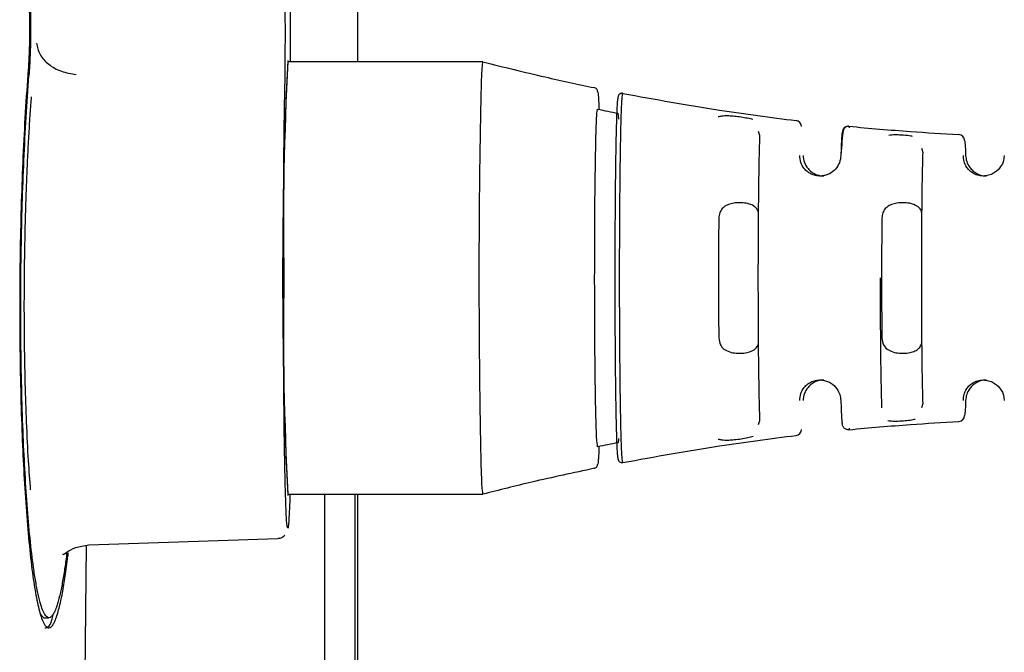
# Paper-space layout 'Sheet2' of a CAD drawing. Units: inches. Extents: x -7.9 to 16.7, y 0.3 to 10.7.
# Drawn here: x 2.1 to 2.2, y 4.4 to 4.5 of the extents above; entities that cross this region are included whole.
import ezdxf

# ---------------------------------------------------------------- set-up
doc = ezdxf.new("R2010")
doc.units = ezdxf.units.IN
doc.header["$MEASUREMENT"] = 0

psp = doc.layouts.new('Sheet2')

# ---------------------------------------------------------------- linework, layer by layer
at = {"color": 7, "linetype": 'Continuous', "lineweight": 25}
for p, q in [((2.1199110604, 4.5021882561), (2.1199110604, 4.4692158151)), ((2.1157002095, 4.4693017095), (2.115726375, 4.4692158151)), ((2.1274816352, 4.4692158151), (2.1157002096, 4.4692158151)), ((2.1356282762, 4.4661157904), (2.1356622857, 4.4657639499)), ((2.144088344, 4.465037303), (2.1441747542, 4.4647897444)), ((2.1495644587, 4.465326076), (2.1495759717, 4.4652332393)), ((2.1155187747, 4.4640484923), (2.1155168974, 4.4640484923)), ((2.1539376234, 4.4639990244), (2.1540157748, 4.4637386323)), ((2.1155168977, 4.4483004608), (2.1155187747, 4.4483004608)), ((2.1540157749, 4.4486103198), (2.1539343486, 4.4483459226)), ((2.1441747542, 4.4475592083), (2.1440883478, 4.4473115646)), ((2.1495759634, 4.4471164074), (2.1495644535, 4.4470228764)), ((2.1356513428, 4.4463907847), (2.1356675187, 4.4463939182)), ((2.1157263747, 4.443133138), (2.1157002095, 4.4430472436)), ((2.1157002096, 4.443133138), (2.1274816352, 4.443133138)), ((2.1179419638, 4.4102070024), (2.1179420482, 4.443133138)), ((2.1197549454, 4.443133138), (2.1197549473, 4.4089330691)), ((2.1199110604, 4.443133138), (2.1199110604, 4.3950257855)), ((2.1035368564, 4.4400359629), (2.1033839899, 4.4256183057)), ((2.1036994614, 4.4400688186), (2.1151067783, 4.4404672316)), ((2.101044075, 4.4356805466), (2.1012907058, 4.4356805466))]:
    psp.add_line(p, q, dxfattribs=at)
for centre, radius, start, end in [((1.9208237032, 4.4709382561), 0.1947332743804785, 359.0393750173, 0.960624978), ((2.3132565436, 4.4709162515), 0.1974130956212987, 179.0460290779, 180.4935287319), ((2.390265053, 4.4561744765), 0.2748743890718658, 177.2805968694, 182.7194031306), ((2.3036859073, 4.4594552875), 0.18824339194953, 177.0016690081, 180.9986334112), ((2.14633035, 4.4653057936), 0.0003690745363111, 359.9959490644, 83.1687497689), ((2.1495287399, 4.4649587485), 0.0003690602232105, 84.4463057714, 180.004931221), ((2.1561713753, 4.4644655211), 0.0003690698678617, 359.9948357132, 87.0606204357), ((2.3881663244, 4.4561744765), 0.246478357503442, 179.159316351, 180.840683649), ((2.398007345, 4.4561744765), 0.2464783575028108, 179.159316351, 180.8406836491), ((2.3036865913, 4.4528936775), 0.1882440756538848, 179.0013738502, 182.9983237305), ((2.1561713753, 4.4478834313), 0.0003690697806638, 272.9393843899, 0.0049857945), ((2.14633035, 4.4470431598), 0.0003690744871255, 276.8312437896, 0.0040259094), ((2.1358743128, 4.4452783136), 0.0002460364899537, 179.9945304155, 280.9989528332)]:
    psp.add_arc(centre, radius, start, end, dxfattribs=at)
for points, knots in [([(2.100114524565049, 4.473504817154328), (2.100135740757463, 4.473107109051591), (2.100177741414298, 4.472319785802553), (2.100188714399236, 4.470943440189553), (2.100161996313856, 4.469563211264531), (2.100111246511454, 4.468775803371332), (2.100085365548287, 4.468374247626936)], [0, 0, 0, 0, 0.2525697797059483, 0.5000000206122054, 0.7450141589185078, 1, 1, 1, 1]), ([(2.100064625000389, 4.473138497397869), (2.100083032665716, 4.472798727012789), (2.100119575715195, 4.472124212033632), (2.100121885381717, 4.471332758028423), (2.100123031610349, 4.470939979575919)], [0, 0, 0, 0, 0.5037254850970709, 1, 1, 1, 1]), ([(2.100123031610349, 4.470939979575919), (2.100117646230678, 4.470553358759571), (2.100106617661886, 4.469761608775475), (2.100062306332476, 4.469086279696096), (2.100039632745653, 4.468740721737926)], [0, 0, 0, 0, 0.4883117450128078, 1, 1, 1, 1]), ([(2.100539089649855, 4.47034886565642), (2.100589713610475, 4.470113144820204), (2.100690258286969, 4.469644977673069), (2.101247962931144, 4.46904130043799), (2.10201819551845, 4.468597729852049), (2.102627296733047, 4.468506510517772), (2.102931052679554, 4.468461019859471)], [0, 0, 0, 0, 0.2516586485431003, 0.499821371042013, 0.7505632410164961, 1, 1, 1, 1]), ([(2.127254032508407, 4.456174476545419), (2.127258491883486, 4.457530136473856), (2.127267769437288, 4.460350533435617), (2.127314145633633, 4.464214838050419), (2.127369463288979, 4.467246222965684), (2.127428630661972, 4.468952689720139), (2.127465877487106, 4.469137590432572), (2.127481635249838, 4.469215815128095)], [0, 0, 0, 0, 0.1986550379359916, 0.4132939638326862, 0.6279251083643821, 0.8425887887252342, 1, 1, 1, 1]), ([(2.127481635249838, 4.469215815128095), (2.128731146663482, 4.468903405382711), (2.130962428879643, 4.468345527878418), (2.13321211767447, 4.467867559392337), (2.134201987426271, 4.467657251838789)], [0, 0, 0, 0, 0.5599970297771347, 1, 1, 1, 1]), ([(2.100039632750683, 4.46874072192574), (2.099978456408916, 4.467897688851536), (2.099857994298682, 4.466237675516578), (2.099677427403101, 4.462676287199778), (2.099561262882127, 4.458902592384141), (2.09952332309997, 4.455091264448527), (2.099535704276936, 4.451228866788136), (2.099623840882162, 4.447551468844806), (2.099780044309111, 4.44426565790093), (2.099926037577244, 4.442016841041791), (2.10010699210234, 4.439935187972711), (2.10031197741483, 4.438197040956952), (2.100539244833894, 4.436802716325678), (2.100742590718975, 4.435948151987538), (2.100930207118177, 4.43542900527525), (2.101097477165373, 4.435137576439947), (2.101266892931745, 4.435036530539099), (2.101420703654625, 4.435105163377921), (2.101542081935915, 4.435259246527085), (2.101658033844318, 4.435484041250395), (2.101738917136681, 4.435696672013922), (2.101824497364317, 4.435961134212792), (2.101901602837406, 4.436233426408301), (2.102005397621979, 4.436673369262248), (2.102101944888421, 4.437151348864073), (2.102191491541318, 4.437654478859957), (2.102304091477805, 4.438372901359617), (2.102394518070898, 4.439002405663127), (2.102452829025106, 4.439530413571378), (2.10246047333784, 4.439599633113936)], [0, 0, 0, 0, 0.0503126580918788, 0.0990704705490726, 0.1917694466400396, 0.239121827215802, 0.2868981799385258, 0.3835132537577068, 0.4281024020339725, 0.4749684545027062, 0.5241143840382574, 0.5755416928840792, 0.6213315099366794, 0.6715586059548757, 0.699182244445706, 0.7312011725510563, 0.7676144230831646, 0.7950159666736316, 0.8178621973929805, 0.83615257180856, 0.8606410082600453, 0.8636780505850267, 0.8850330267404847, 0.905317039757557, 0.924529806104637, 0.9426713531536421, 0.9597419111311581, 0.9947223394722132, 0.9999999999999999, 0.9999999999999999, 0.9999999999999999, 0.9999999999999999]), ([(2.102369779322247, 4.439573503756248), (2.102331639069119, 4.439279310364941), (2.102272504822273, 4.438823180601887), (2.102186881520451, 4.438284590523874), (2.102116006913072, 4.437871371027736), (2.102040249646702, 4.437475208216879), (2.101959725871491, 4.437100134518103), (2.101874299819513, 4.436753168555679), (2.101810785893212, 4.43653271622565), (2.101734241280921, 4.436296096948566), (2.101656301882681, 4.436090542621467), (2.10154379761656, 4.435871151030722), (2.101425282814232, 4.43571966974379), (2.101275381105623, 4.435652322063553), (2.101110564881722, 4.435750679078187), (2.100948210699704, 4.436033585740987), (2.100793005472726, 4.436463318895271), (2.100642497885286, 4.437049820245225), (2.100494183445752, 4.437817893896105), (2.100327196296969, 4.438902237989589), (2.100150002453484, 4.440407681294427), (2.09997485357039, 4.442427612547823), (2.099833553618135, 4.444611493496973), (2.099682570026632, 4.447802113895206), (2.099597535937644, 4.451372714713955), (2.099585733987769, 4.45512231418616), (2.09962256545464, 4.458823818925521), (2.099734968903339, 4.462488397789079), (2.099909674508119, 4.465945619553091), (2.100026201262823, 4.467556402665492), (2.100085365552911, 4.46837424779962)], [0, 0, 0, 0, 0.0260863078510992, 0.0404453049275501, 0.0555597379474534, 0.0714297093081058, 0.0880553604732889, 0.1054366117843374, 0.1235733111938854, 0.126482836202413, 0.1511118301915425, 0.1697164582722392, 0.1930318350658328, 0.2210573363746788, 0.257990352874502, 0.2904816411833714, 0.3185301672106228, 0.3530126480996629, 0.3855045803517845, 0.4160049440391528, 0.4681361144623506, 0.5179875449910206, 0.5655609563189992, 0.6108594153817042, 0.7088630399046998, 0.7573476531768613, 0.8054164939613017, 0.8995219813941087, 0.9489841568545175, 1, 1, 1, 1]), ([(2.115832071426139, 4.443133137962742), (2.115822493535862, 4.442831102660169), (2.11580164259529, 4.442173575797534), (2.115768246956681, 4.441550601411359), (2.115733693348205, 4.441161577307086), (2.115689109996694, 4.441001372508554), (2.115642654520679, 4.441341042172433), (2.115597103312554, 4.442226230648457), (2.115561672069868, 4.44326928306281), (2.115527968909566, 4.444667451912039), (2.115497120652136, 4.446451016849095), (2.115471204367762, 4.448566572856394), (2.115451734131823, 4.450940733075155), (2.115439731590494, 4.453472198945668), (2.115435564187695, 4.456045830014269), (2.115438904752275, 4.458549635922648), (2.115448786408442, 4.460865670201974), (2.115463969282843, 4.462976065167706), (2.115483029509462, 4.464790521072334), (2.115504888469217, 4.466377927549809), (2.115521368872749, 4.467241665338321), (2.115529608374666, 4.467673497553458)], [0, 0, 0, 0, 0.0420146979029756, 0.0914654421568419, 0.1344005814560757, 0.1773214026874836, 0.2630026552167113, 0.3124679637380396, 0.3619187072069806, 0.4157761107788209, 0.4719689472463314, 0.529834185802399, 0.5885733755234609, 0.6473125652423191, 0.7051778037919805, 0.7613706402494418, 0.8152280438083647, 0.8646933525315255, 0.9141440967688801, 0.9570756943044223, 1, 1, 1, 1]), ([(2.134398148760431, 4.46741629433234), (2.134395523460067, 4.467443488235648), (2.134390111139223, 4.467499551203437), (2.134346483327748, 4.467574525964175), (2.134281918865349, 4.467632484401099), (2.134228099198682, 4.467649159867838), (2.134201987136682, 4.467657250420016)], [0, 0, 0, 0, 0.2424714568213403, 0.4998793045462566, 0.7573529637811337, 1, 1, 1, 1]), ([(2.134398148741525, 4.467416294332319), (2.134399017885094, 4.467416681793199), (2.134400970467722, 4.467417552247066), (2.134404220110452, 4.467412039458944), (2.134419407279049, 4.467376873551823), (2.134442889558252, 4.467159505249334), (2.134467492465504, 4.466768581260728), (2.134478400758677, 4.466422914756086), (2.134480881658122, 4.46634429898862)], [0, 0, 0, 0, 0.0304776032644238, 0.0684697451020231, 0.1139943663841784, 0.5634048706298274, 0.9007041159445728, 1, 1, 1, 1]), ([(2.135921254123425, 4.467312161591192), (2.135903518721854, 4.467314461237351), (2.135867608459914, 4.467319117511728), (2.135813216127034, 4.467310957887374), (2.135761986187569, 4.467291826417332), (2.135716580719843, 4.467261986122018), (2.135678628388825, 4.467223102825169), (2.135650074979886, 4.467176457601511), (2.135631686675701, 4.467124613885764), (2.135629403804332, 4.467088469661768), (2.135628276337753, 4.467070618719696)], [0, 0, 0, 0, 0.1234703192080607, 0.250000062688959, 0.37652977366677, 0.499999999998907, 0.6234704120854655, 0.7500001880689049, 0.8765298665430179, 0.9999999999999999, 0.9999999999999999, 0.9999999999999999, 0.9999999999999999]), ([(2.135726874729015, 4.45617447641331), (2.135727585006536, 4.456904244671047), (2.135729005732686, 4.45836395699013), (2.135740377651922, 4.460473193637987), (2.135758257076585, 4.462417403238748), (2.135782538979508, 4.464123303649513), (2.135812315281346, 4.465513929639641), (2.13584624264883, 4.466537622346194), (2.135883044728446, 4.467189569056258), (2.135908518286329, 4.467271299427451), (2.135921254123425, 4.467312161591192)], [0, 0, 0, 0, 0.1249946379243037, 0.2500193874742111, 0.3750811610743455, 0.5000442976236379, 0.6249794752207506, 0.7499973725602409, 0.8750079297478112, 0.9999999999999999, 0.9999999999999999, 0.9999999999999999, 0.9999999999999999]), ([(2.13592125494362, 4.467312162894086), (2.137864541642625, 4.4669548274859), (2.141334732600639, 4.466316721897517), (2.144834383218127, 4.465869173054593), (2.146374249899108, 4.465672248953689)], [0, 0, 0, 0, 0.5599941681932294, 1, 1, 1, 1]), ([(2.100224566758721, 4.46711104296141), (2.100198381060019, 4.466779694735092), (2.100142206475164, 4.466068873562542), (2.100069586090226, 4.464886055127), (2.100000582851934, 4.463613469258711), (2.099940962165312, 4.462296019886426), (2.099873834485341, 4.460500263590267), (2.099813472097771, 4.458184261104907), (2.099780926645992, 4.455355539093286), (2.099789489001461, 4.45253393076521), (2.099837245770897, 4.449875651135606), (2.099921018445728, 4.447392823832387), (2.100027374950469, 4.445206671186702), (2.100122490647439, 4.443961900382594), (2.10016627269952, 4.443388928497724)], [0, 0, 0, 0, 0.0478734584019623, 0.1027000150671413, 0.157459252098111, 0.212150052091831, 0.2667693386301766, 0.3753897623807612, 0.4844904066404392, 0.594064747210706, 0.7041073647583193, 0.8035331788249976, 0.9095657092280822, 1, 1, 1, 1]), ([(2.135628276295912, 4.467070618719691), (2.135615490044554, 4.46703038536068), (2.13559591467165, 4.466968789277214), (2.135570408942509, 4.466585455244195), (2.13554731719009, 4.466096003581688), (2.135520587238702, 4.465263027490703), (2.135492540436851, 4.463951781245939), (2.135468788110103, 4.462284085854726), (2.135454142309779, 4.460698465346278), (2.135445856412113, 4.45935042874842), (2.135441433396427, 4.458309196086192), (2.135438636808705, 4.45724652397066), (2.13543828748838, 4.456532438208546), (2.135438112378814, 4.456174476649844)], [0, 0, 0, 0, 0.1281292948724466, 0.196162163321241, 0.2638148944623734, 0.3750523512859805, 0.4999451616623045, 0.6248514053656568, 0.7497653574669084, 0.8121152808194553, 0.8749207166292958, 0.9372994427111768, 0.9999999999999999, 0.9999999999999999, 0.9999999999999999, 0.9999999999999999]), ([(2.134220369834404, 4.456174476545417), (2.134222483749464, 4.4573811633919), (2.134226641362685, 4.459754455148108), (2.134258826946357, 4.462846495693269), (2.134304798282066, 4.465086869567864), (2.134353985751832, 4.466207960182879), (2.134385876354863, 4.46631845439367), (2.13439814863764, 4.466360975264121)], [0, 0, 0, 0, 0.2257875024069962, 0.4440751299141967, 0.6566566372048032, 0.8678730899552238, 1, 1, 1, 1]), ([(2.134398148397602, 4.466360973183677), (2.13460303855189, 4.466319451029243), (2.135012818714634, 4.466236406749927), (2.1354231235904, 4.466155995855791), (2.135628275955272, 4.466115790423031)], [0, 0, 0, 0, 0.5000001779401433, 1, 1, 1, 1]), ([(2.143770941506041, 4.46572893764191), (2.143768934221041, 4.465729648939523), (2.143679771952894, 4.465761244307692), (2.143432666630892, 4.465811200580204), (2.143060007287197, 4.465881085045189), (2.142667578545134, 4.465928959313612), (2.142253749329857, 4.465956819572163), (2.141908583270824, 4.465949533646988), (2.14173765141854, 4.465909334456971), (2.141673470160104, 4.465894240520009)], [0, 0, 0, 0, 0.0033838382862561, 0.1503078520301842, 0.316690614847474, 0.4883360282436074, 0.6370304386111941, 0.8637126848352148, 0.9999999999999999, 0.9999999999999999, 0.9999999999999999, 0.9999999999999999]), ([(2.149159679682642, 4.46495871624511), (2.14914474089555, 4.464898682731269), (2.149114876032522, 4.464778666785078), (2.149088532769279, 4.463963680593442), (2.149075366743801, 4.46355636093587)], [0, 0, 0, 0, 0.5002128112691959, 1, 1, 1, 1]), ([(2.149465032088592, 4.465322273586604), (2.149414983381844, 4.46530203179787), (2.149278353216588, 4.46524677284875), (2.149167476282571, 4.464925961773684), (2.149119574848013, 4.464178107925533), (2.149082994552127, 4.46360700362984)], [0, 0, 0, 0, 0.1201973318397058, 0.3281319814161224, 1, 1, 1, 1]), ([(2.149564458831577, 4.465326077050578), (2.150799790658297, 4.465213854861939), (2.153005752531788, 4.46501345698977), (2.155217239785506, 4.464888907992296), (2.156190301016666, 4.464834106048212)], [0, 0, 0, 0, 0.5599969072738634, 1, 1, 1, 1]), ([(2.144174754228163, 4.464789744350458), (2.144160606428936, 4.46436676843111), (2.144132311944384, 4.463520849894675), (2.144101992271873, 4.461505878736727), (2.144084616941995, 4.459457282706039), (2.144077833638061, 4.457796177080543), (2.144076131415728, 4.456765263462911), (2.144076047731193, 4.456297522072714), (2.144076025716875, 4.45617447654385)], [0, 0, 0, 0, 0.2497268150208908, 0.4994339682418527, 0.7156369752014043, 0.8713034234694271, 0.9661446717049765, 1, 1, 1, 1]), ([(2.153393989651834, 4.464716287444487), (2.153365479219695, 4.464722067148136), (2.153203526422361, 4.464754898610287), (2.15290448348944, 4.464784687314846), (2.152515276185158, 4.464805992303548), (2.15219718970737, 4.464811492643046), (2.152034934666313, 4.464786585458818), (2.151976691286623, 4.464777644728358)], [0, 0, 0, 0, 0.0646646779718321, 0.3673260873529888, 0.5836993316188344, 0.8505639163132046, 1, 1, 1, 1]), ([(2.156540445142472, 4.464465491162086), (2.156552067447075, 4.464426790629173), (2.156575306320507, 4.464349408662612), (2.156596677097826, 4.463820663837374), (2.15660735984914, 4.463556356676633)], [0, 0, 0, 0, 0.5001234090154884, 0.9999999999999999, 0.9999999999999999, 0.9999999999999999, 0.9999999999999999]), ([(2.15401577483797, 4.463738632253333), (2.15400390652479, 4.463343311588761), (2.153980170629281, 4.46255269460346), (2.153954080697607, 4.46069435144733), (2.15393691740339, 4.458525863780753), (2.153934820589413, 4.456958311253969), (2.153933772104246, 4.456174476545558)], [0, 0, 0, 0, 0.2499971155527774, 0.4999788362843353, 0.7499707752281783, 1, 1, 1, 1]), ([(2.149075366743789, 4.46355636093587), (2.14905877116536, 4.463416755297727), (2.14902836631733, 4.463160983061158), (2.14879722555018, 4.462762807713972), (2.148482190560225, 4.462500046348716), (2.148177977435859, 4.462374194013473), (2.147921563850153, 4.46232097622529), (2.14762817338527, 4.462325663687999), (2.147321755322812, 4.462412676614161), (2.14705618121165, 4.462569721085888), (2.146804082468499, 4.462822348534756), (2.146623110660428, 4.463181739453539), (2.14661107919475, 4.463422864253333), (2.146604417808595, 4.463556366309199)], [0, 0, 0, 0, 0.1636822009135404, 0.2998830360386677, 0.4120370296944725, 0.4611564269691736, 0.506897321513735, 0.5641932217262187, 0.6201459367475036, 0.6789047782677003, 0.7440853542651679, 0.8583093428769694, 1, 1, 1, 1]), ([(2.146794431322162, 4.463556366309199), (2.146808861784101, 4.463422795752237), (2.146834922865555, 4.463181570406898), (2.14703123409928, 4.462822601677182), (2.147292326804579, 4.462569033299522), (2.147561551695042, 4.462414931835294), (2.147828496658975, 4.462331183425054), (2.147989307847254, 4.462334321000826), (2.148049781775724, 4.462335500903386)], [0, 0, 0, 0, 0.3019035489942443, 0.5452308466881274, 0.6839818162112987, 0.8090798691892078, 0.9282034387171945, 1, 1, 1, 1]), ([(2.158939047936109, 4.46355635220508), (2.158913355821389, 4.463348305470791), (2.158875360210134, 4.463040628857739), (2.158465953561531, 4.462577877647701), (2.158091014609014, 4.462384512820896), (2.157801613608501, 4.462323794242147), (2.15756943002372, 4.462325807324574), (2.157395514259587, 4.462352379099864), (2.157229378979866, 4.462402937420636), (2.157033992392018, 4.462494475110426), (2.156830957293345, 4.462645736289714), (2.156619619565459, 4.462899974110302), (2.156481040739338, 4.46323478244073), (2.156476181642166, 4.463442862345174), (2.156473531089284, 4.463556366309199)], [0, 0, 0, 0, 0.2599724501236923, 0.384468630157331, 0.446851314856592, 0.5024566486148021, 0.5307429559365743, 0.5589421264301091, 0.5879396893578385, 0.6185519664856453, 0.675537932445536, 0.740989496664842, 0.8587142812701908, 1, 1, 1, 1]), ([(2.15660735984914, 4.463556366309199), (2.156619369795666, 4.463442869601733), (2.156641391232246, 4.463234762051876), (2.15679981013748, 4.462900002519332), (2.157023988398725, 4.462645713065126), (2.157233667355113, 4.462494617213971), (2.157432710977891, 4.462402759051479), (2.15760052107035, 4.462353149403463), (2.157750168725034, 4.462327457849841), (2.157840665629361, 4.462328656630593), (2.157873339156933, 4.462329089445353)], [0, 0, 0, 0, 0.2911612467889799, 0.5338732288859128, 0.6687489087376851, 0.7862033494976655, 0.8492766513129604, 0.9090348168614405, 0.9671574023274769, 0.9999999999999999, 0.9999999999999999, 0.9999999999999999, 0.9999999999999999]), ([(2.144092890466669, 4.460206928040185), (2.144035793606383, 4.460295843085717), (2.143920694611082, 4.460475082931069), (2.143584239789869, 4.460641896742916), (2.143187066394917, 4.460719530176227), (2.142795347775396, 4.460722157275521), (2.142437418506667, 4.460664325081066), (2.142130095967131, 4.460545902912409), (2.141892382589589, 4.460358715349711), (2.141743445616868, 4.460105109610228), (2.141724195405998, 4.459896123440452), (2.141714498346214, 4.459790849197165)], [0, 0, 0, 0, 0.125221168116274, 0.2524277266432817, 0.362209292904253, 0.4615911301854495, 0.5582330650934635, 0.6565979895303304, 0.7614323022339526, 0.8798244214820585, 1, 1, 1, 1]), ([(2.153951618707314, 4.460122815045386), (2.153947460342516, 4.460150517223338), (2.153927209746133, 4.460285422565216), (2.153749200533581, 4.460468798651631), (2.153428378816321, 4.460643209051662), (2.153027385884014, 4.460719235120782), (2.152636542639578, 4.460722230601486), (2.152278392188487, 4.460664305327536), (2.151971130132784, 4.460545908612104), (2.151733398966968, 4.460358713563621), (2.15158446737223, 4.46010511008734), (2.151565216407409, 4.45989612360028), (2.151555518967831, 4.459790849197166)], [0, 0, 0, 0, 0.0315971060285818, 0.1538730419858532, 0.276913168796274, 0.3830990289487453, 0.4792257853310261, 0.572702380122301, 0.6678455308885475, 0.7692461762516499, 0.883760565559667, 1, 1, 1, 1]), ([(2.12748163524984, 4.443133137962742), (2.127460277192076, 4.44325678307656), (2.127415842596081, 4.44351402185454), (2.127358275910095, 4.445605508076147), (2.127304258928911, 4.448838854441448), (2.127268569002025, 4.452567586564539), (2.127258354070494, 4.455102182262897), (2.127254032508407, 4.456174476545419)], [0, 0, 0, 0, 0.1986550379359255, 0.4132939638326525, 0.6279251083644151, 0.8425887887251278, 1, 1, 1, 1]), ([(2.134398148637464, 4.445987977826718), (2.134377089049471, 4.446109103134904), (2.134335669400288, 4.446347330386728), (2.134281705873304, 4.448191524063837), (2.134242605987397, 4.450825622692704), (2.134223040288743, 4.4536440009266), (2.134221111918412, 4.455471290776221), (2.134220369834404, 4.456174476545417)], [0, 0, 0, 0, 0.2257875023832103, 0.4440751234775464, 0.6566566271279715, 0.8678730832978877, 0.9999999999999999, 0.9999999999999999, 0.9999999999999999, 0.9999999999999999]), ([(2.135438112378814, 4.456174476649844), (2.135438814567721, 4.455441840604492), (2.135439889597837, 4.454320196832166), (2.135446579695212, 4.452858751214148), (2.135455121806519, 4.451535624086588), (2.135469659243087, 4.450004032938475), (2.135492543645356, 4.44839698800784), (2.135521648943056, 4.447036010824401), (2.135549321836675, 4.446196825709956), (2.135572848319208, 4.445722054566994), (2.135591020335019, 4.445468621794841), (2.135609566511107, 4.445308380217784), (2.135622029018843, 4.445288366681959), (2.13562827630138, 4.445278334173614)], [0, 0, 0, 0, 0.1281294159633179, 0.1961622860067604, 0.2638150187715839, 0.3750524650933195, 0.4999452706559585, 0.6248515095406644, 0.7497654568247222, 0.8121153778010669, 0.8749208111616998, 0.9372995348377118, 1, 1, 1, 1]), ([(2.135921254141539, 4.445036792174524), (2.135908517928592, 4.445077490091316), (2.135883042434495, 4.445158895729183), (2.135846231176562, 4.44581049168147), (2.135812300037645, 4.446834959211257), (2.13578252796764, 4.448226280395831), (2.135758258195302, 4.449932423478335), (2.135740392292341, 4.451876417214941), (2.135729014252201, 4.453985128211418), (2.135727587860398, 4.455444729745127), (2.135726874717236, 4.456174476545436)], [0, 0, 0, 0, 0.1249946378765154, 0.2500193874292139, 0.3750811610410469, 0.5000442976283214, 0.6249794752132319, 0.7499973725518646, 0.8750079297424385, 1, 1, 1, 1]), ([(2.144076025716875, 4.45617447654385), (2.144076024923124, 4.456152768705774), (2.144076016547224, 4.455923701115875), (2.144076682079143, 4.455014084450792), (2.144082123045358, 4.453231455490913), (2.144100490401729, 4.450927698960368), (2.14412725121535, 4.44920308010769), (2.144151580133683, 4.448216091065122), (2.144165619409831, 4.447785128167951), (2.144172914720663, 4.447604702833035), (2.144174754244471, 4.447559208308299)], [0, 0, 0, 0, 0.005971316794705, 0.0630111180071945, 0.2502920146080625, 0.4999667517794457, 0.7495982884743255, 0.8747681151469322, 0.9684225882919023, 1, 1, 1, 1]), ([(2.151555519700111, 4.448346143348314), (2.15154307488827, 4.448748421757841), (2.151518186213182, 4.449552947913578), (2.151490737165686, 4.451474487591241), (2.15147267985526, 4.453727181589662), (2.151470475623253, 4.455358659010844), (2.151469373400753, 4.456174476545419)], [0, 0, 0, 0, 0.2499943676119296, 0.4999696796231853, 0.749960681106062, 1, 1, 1, 1]), ([(2.153933772104246, 4.456174476545558), (2.153934821926678, 4.455390341205156), (2.153936920591333, 4.453822802662966), (2.153954083591399, 4.451654355154093), (2.153980170525224, 4.449796256241351), (2.154003906485566, 4.449005641008114), (2.154015774875072, 4.448610319757083)], [0, 0, 0, 0, 0.2501263533765626, 0.500019166505957, 0.7500009609241233, 1, 1, 1, 1]), ([(2.141714498346214, 4.452558103893671), (2.141731781990862, 4.452414062009396), (2.141762277497764, 4.452159912472915), (2.142002940786062, 4.451877422912582), (2.142341463461455, 4.451706375290217), (2.142745607088884, 4.451629557734938), (2.143136852076234, 4.451626822973153), (2.143491896737013, 4.451684398484554), (2.143789466781628, 4.451803986756425), (2.1440021329959, 4.451965975452618), (2.144065303937545, 4.452108850090776), (2.144093140417215, 4.452171808261999)], [0, 0, 0, 0, 0.1636434851545651, 0.2887348781179779, 0.4146080577644757, 0.523238893876277, 0.6215790109466943, 0.717207945293826, 0.8145418087977108, 0.91827724845388, 1, 1, 1, 1]), ([(2.151555518967831, 4.452558103893671), (2.151572802723971, 4.452414061955854), (2.151603298427589, 4.452159912324904), (2.151843960503149, 4.451877423346965), (2.152182487330224, 4.451706373730836), (2.152586617823207, 4.451629562483125), (2.152977905499421, 4.45162680722082), (2.15333279736993, 4.451684456106856), (2.153630957386766, 4.451803761055741), (2.153852343440125, 4.451975242013664), (2.153919460375229, 4.452129901462487), (2.153951783591583, 4.452204384762683)], [0, 0, 0, 0, 0.1612811947285671, 0.2845668195020838, 0.4086229454050496, 0.5156856311937997, 0.6126061505522719, 0.7068546247124434, 0.8027834163696018, 0.9050213736436523, 0.9999999999999999, 0.9999999999999999, 0.9999999999999999, 0.9999999999999999]), ([(2.146604417803174, 4.448792579943746), (2.146611074732261, 4.448926049591946), (2.146623099331777, 4.449167139596979), (2.146803996171256, 4.44952647325884), (2.147056012830284, 4.449779091300569), (2.147321511470058, 4.44993617617955), (2.147627952038237, 4.45002324737894), (2.147934737581483, 4.450028254281589), (2.148216565162314, 4.449964807718118), (2.148563254640607, 4.449802474154823), (2.148989720083872, 4.449372355131644), (2.14904137314419, 4.44902269977245), (2.149075366732109, 4.448792586781637)], [0, 0, 0, 0, 0.14182261823923, 0.2561782113476924, 0.3214151246793797, 0.3802355045595875, 0.4362576339056398, 0.4936316572867062, 0.5467287636584076, 0.6045379506400758, 0.7397409977038912, 1, 1, 1, 1]), ([(2.148049818723859, 4.450012991163668), (2.147986264265355, 4.45001409626155), (2.147819053118856, 4.450017003763059), (2.147548182964491, 4.449928386775287), (2.147285111695768, 4.449773354135329), (2.147029439081065, 4.44952314475136), (2.146834948704475, 4.449167396252066), (2.14680887021879, 4.44892614438523), (2.146794430628664, 4.448792563850051)], [0, 0, 0, 0, 0.0753562042695783, 0.1982614219096403, 0.3218545093862977, 0.4547175411741122, 0.6980785117682413, 1, 1, 1, 1]), ([(2.156473530449373, 4.448792592616162), (2.156476181473983, 4.44890607033123), (2.156481042589125, 4.449114151477226), (2.156619573178171, 4.449448894939824), (2.156830884082423, 4.449703147127395), (2.157033898580083, 4.449854422435799), (2.157229266381649, 4.449945968087137), (2.157395357941873, 4.449996537664455), (2.15756929009808, 4.450023137488013), (2.157801428278086, 4.450025171448448), (2.158090890376794, 4.449964490142124), (2.158465860540211, 4.449771161117876), (2.158875362231246, 4.449308346382056), (2.158913355798588, 4.449000664402234), (2.158939047810228, 4.44879260368143)], [0, 0, 0, 0, 0.141244423652163, 0.2589962401113366, 0.3244299172354734, 0.3814361450090961, 0.4120291401205516, 0.4410207557636702, 0.4692259731866522, 0.4975277906784439, 0.5530861659379702, 0.6155207632976732, 0.7400074350523055, 1, 1, 1, 1]), ([(2.157873339122466, 4.450019864943025), (2.157840670087296, 4.450020297447835), (2.157750182917511, 4.450021495405961), (2.157600542940995, 4.44999580845862), (2.157432729410705, 4.449946201899206), (2.157233687022067, 4.449854346531859), (2.15702400226921, 4.449703252853296), (2.156799825734318, 4.449448974547624), (2.15664139371847, 4.449114201983905), (2.156619371210744, 4.448906098119641), (2.156607359879439, 4.44879259585684)], [0, 0, 0, 0, 0.0328382628813014, 0.0909558991650513, 0.1507157944801626, 0.2137969711370397, 0.3312322580140146, 0.4661238530240151, 0.708817753330754, 1, 1, 1, 1]), ([(2.149075366732109, 4.448792592114501), (2.149088534420402, 4.448384676976699), (2.149114873164299, 4.447568742386878), (2.149144742903616, 4.447449743507405), (2.149159679682642, 4.447390236460885)], [0, 0, 0, 0, 0.4999360768479074, 1, 1, 1, 1]), ([(2.156607359879405, 4.448792595856894), (2.156596677771464, 4.448528329759659), (2.156575306823227, 4.447999631012581), (2.156552068137728, 4.44792219208533), (2.15654044513461, 4.447883460424157)], [0, 0, 0, 0, 0.4998424881741695, 0.9999999999999999, 0.9999999999999999, 0.9999999999999999, 0.9999999999999999]), ([(2.151915005291277, 4.447568247304262), (2.152012751793508, 4.447559241083362), (2.152130019089165, 4.447548436244877), (2.152300072929309, 4.447544071104813), (2.152510229460442, 4.447542321360004), (2.152842024931918, 4.447557470931323), (2.153243097952803, 4.447601067173552), (2.153464221846295, 4.447644290511146), (2.153568586263392, 4.447664690741813)], [0, 0, 0, 0, 0.1969766684198125, 0.2363145553638523, 0.3125556280331649, 0.574706558698283, 0.7992731522779897, 1, 1, 1, 1]), ([(2.149564457703349, 4.447022876848979), (2.149539066724293, 4.447021930478485), (2.149487723236001, 4.447020016808189), (2.149411765597983, 4.447037463901003), (2.149341054200929, 4.447069265342804), (2.149278974634568, 4.447114972113835), (2.14922747748837, 4.447172343197249), (2.149188982387604, 4.447239654110112), (2.149164264648681, 4.447313575956767), (2.149161196810001, 4.447364870133834), (2.149159679682643, 4.447390236460883)], [0, 0, 0, 0, 0.1236348670813776, 0.2500039614951282, 0.3763710092982182, 0.499999999363808, 0.6236328792239346, 0.7500012822116626, 0.8763690227670442, 1, 1, 1, 1]), ([(2.149564458841241, 4.447022876040998), (2.150799790667032, 4.447135098229495), (2.153005752538864, 4.44733549610141), (2.15521723979091, 4.447460045098742), (2.156190301021335, 4.447514847042764)], [0, 0, 0, 0, 0.5599969072737441, 1, 1, 1, 1]), ([(2.135659071017743, 4.446501237387149), (2.135653645177854, 4.446405495941451), (2.135643600398394, 4.446228251178107), (2.135633103188088, 4.446231615625654), (2.135628276205051, 4.446233162715859)], [0, 0, 0, 0, 0.5401651585715238, 1, 1, 1, 1]), ([(2.135921254919588, 4.445036790191565), (2.137864541623855, 4.445394125601038), (2.141334732591266, 4.446032231191722), (2.144834383217423, 4.446479780035903), (2.146374249902218, 4.446676704137362)], [0, 0, 0, 0, 0.5599941681931256, 1, 1, 1, 1]), ([(2.141673471713999, 4.446454720039575), (2.141737618197272, 4.446439632144659), (2.141906545631971, 4.446399898721205), (2.14224777762668, 4.446392126333075), (2.142661629604922, 4.44641909495479), (2.143060276122144, 4.446468702366675), (2.143453983000464, 4.4465375855485), (2.14367986830892, 4.446595921682501), (2.143784301319307, 4.446622892086773)], [0, 0, 0, 0, 0.1353539018879337, 0.3564495862590492, 0.505222335130928, 0.6789147041789215, 0.8515534088388275, 1, 1, 1, 1]), ([(2.13562827597453, 4.446233162667839), (2.135423123609689, 4.446192957235071), (2.135012818733985, 4.446112546340917), (2.13460303857131, 4.446029502061585), (2.134398148417055, 4.445987979907143)], [0, 0, 0, 0, 0.4999998220590453, 1, 1, 1, 1]), ([(2.134480876299963, 4.446004653018393), (2.134478399544426, 4.445925460099357), (2.13447032538943, 4.445667293359291), (2.134455234728569, 4.445400739595176), (2.134435596228308, 4.445111864848349), (2.13441979432262, 4.444989576624977), (2.134408384432254, 4.444945918694655), (2.134402976537968, 4.444934080185221), (2.1343995649599, 4.444933075551188), (2.134398148740209, 4.444932658505918)], [0, 0, 0, 0, 0.0992574803052567, 0.3235766584905869, 0.5495627689028487, 0.8103872366946717, 0.8804377188533626, 0.9503671164591058, 1, 1, 1, 1]), ([(2.134201987424993, 4.444691701251785), (2.132942518171969, 4.444422237976287), (2.13069345546002, 4.443941051314758), (2.128463028798133, 4.443380001392002), (2.12748163524984, 4.443133137962742)], [0, 0, 0, 0, 0.5599973919504533, 1, 1, 1, 1]), ([(2.134201987265983, 4.444691702020179), (2.134228099352204, 4.444699792598861), (2.134281919066057, 4.44471646811938), (2.134346483529793, 4.444774426688127), (2.134390111269653, 4.444849401571341), (2.134395523499721, 4.444905464584777), (2.134398148755636, 4.444932658505918)], [0, 0, 0, 0, 0.2426470993953965, 0.5001208002482459, 0.7575286324387412, 1, 1, 1, 1]), ([(2.115121426781213, 4.440480061671056), (2.115161755241179, 4.440480051227348), (2.115275593937462, 4.440480021746973), (2.115423532985267, 4.44055640963444), (2.115495014741252, 4.440626319584973), (2.115522575630969, 4.440653274440939)], [0, 0, 0, 0, 0.2521044244125681, 0.7116373654459524, 0.9999999999999999, 0.9999999999999999, 0.9999999999999999, 0.9999999999999999]), ([(2.102126658205076, 4.439533917208669), (2.102131698466105, 4.439518449185522), (2.102148937720208, 4.439465543754639), (2.102348363303769, 4.439624021349413), (2.102847038815059, 4.439937556824995), (2.103416550801578, 4.440025304119207), (2.103699304583935, 4.440068869276599)], [0, 0, 0, 0, 0.124680542180848, 0.426446078087416, 0.7152394600185442, 1, 1, 1, 1]), ([(2.100762922188264, 4.435942051733128), (2.100782739086675, 4.435904871175442), (2.100837606567096, 4.4358019285515), (2.100931346058091, 4.435720817555721), (2.101005480961467, 4.435655646487423), (2.101044036206619, 4.43568059670736), (2.10104407493013, 4.43568062176647)], [0, 0, 0, 0, 0.2139678720925185, 0.5924175311756895, 0.9995906387151335, 1, 1, 1, 1]), ([(2.101036376047969, 4.435065474699377), (2.101210555027865, 4.435079371723089), (2.101387501829628, 4.435093489579913), (2.101550923355317, 4.435887017574307), (2.101553479613286, 4.435899430028853)], [0, 0, 0, 0, 0.9843578870137542, 1, 1, 1, 1])]:
    psp.add_open_spline(points, degree=3, knots=knots, dxfattribs=at)

doc.saveas('drawing.dxf')
